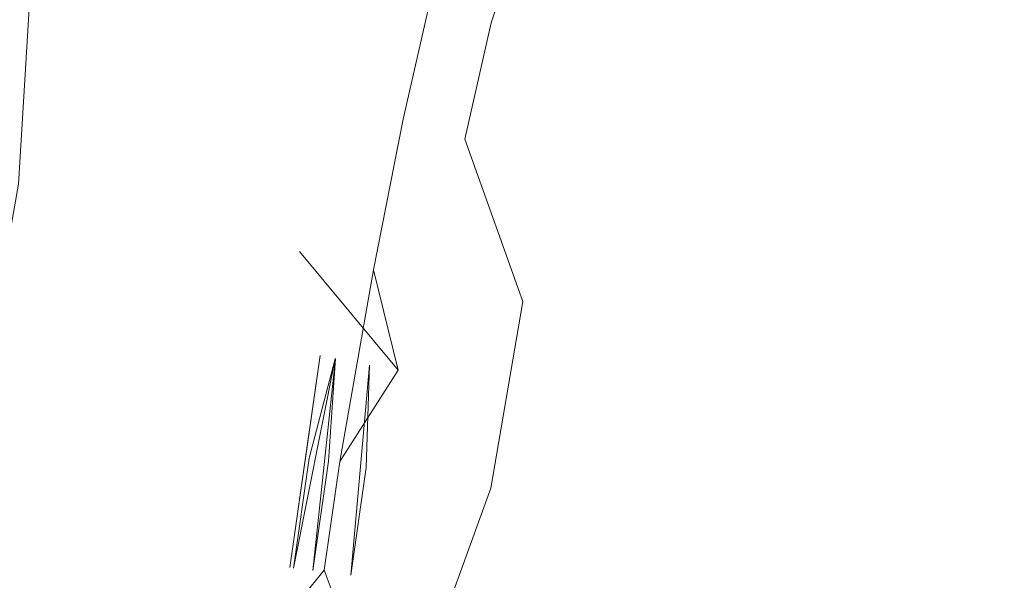
# Model space of a CAD drawing. Extents: x 0 to 1300, y -130 to 0.
# Drawn here: x 647 to 648, y -120 to -120 of the extents above; entities that cross this region are included whole.
import ezdxf

# ---------------------------------------------------------------- set-up
doc = ezdxf.new("R2010")
doc.units = 0
doc.header["$LTSCALE"] = 500
doc.header["$MEASUREMENT"] = 0
doc.layers.add('CHROM', color=253, linetype='Continuous')

msp = doc.modelspace()

# ---------------------------------------------------------------- linework, layer by layer
at = {"layer": 'CHROM', "lineweight": 0}
for points, invisible_edges in [([(645.93429, -118.97056, 0.47485), (647.59332, -118.97056, 0.47485), (647.59332, -119.95489, 0.47485), (645.93429, -119.95489, 0.47485)], 15), ([(648.88746, -119.95489, 0.47485), (647.59332, -119.95489, 0.47485), (647.59332, -118.97056, 0.47485), (648.88746, -118.97056, 0.47485)], 15), ([(647.0483, -119.61514, 5.82898), (647.15154, -119.4079, 5.39832), (647.25632, -119.11568, 5.82898), (647.07441, -119.37885, 6.33533)], 15), ([(647.30842, -119.57918, 6.1853), (647.38173, -119.36571, 6.51453), (647.52931, -119.14052, 6.1853), (647.39555, -119.37146, 5.8053)], 15), ([(647.30842, -119.57918, 6.1853), (647.39555, -119.37146, 5.8053), (647.3027, -119.57708, 5.43835), (647.26002, -119.82243, 5.8053)], 15), ([(647.30842, -119.57918, 6.1853), (647.29649, -119.5753, 6.51453), (647.38173, -119.36571, 6.51453), (647.30842, -119.57918, 6.1853)], 15), ([(647.29649, -119.5753, 6.51453), (647.32057, -119.47343, 6.64014), (647.38173, -119.36571, 6.51453), (647.29649, -119.5753, 6.51453)], 15), ([(647.39555, -119.37146, 5.8053), (647.38769, -119.36797, 5.43835), (647.3027, -119.57708, 5.43835), (647.39555, -119.37146, 5.8053)], 15), ([(647.38769, -119.36797, 5.43835), (647.32713, -119.47546, 5.27979), (647.3027, -119.57708, 5.43835), (647.38769, -119.36797, 5.43835)], 15), ([(647.0117, -119.60451, 6.33533), (647.0483, -119.61514, 5.82898), (647.07441, -119.37885, 6.33533), (647.0117, -119.60451, 6.33533)], 15), ([(647.02267, -119.48176, 6.59216), (647.0117, -119.60451, 6.33533), (647.07441, -119.37885, 6.33533), (647.02267, -119.48176, 6.59216)], 15), ([(647.09038, -119.62754, 5.39832), (647.15154, -119.4079, 5.39832), (647.0483, -119.61514, 5.82898), (647.09038, -119.62754, 5.39832)], 15), ([(647.15154, -119.4079, 5.39832), (647.09038, -119.62754, 5.39832), (647.13676, -119.64131, 5.1123), (647.19684, -119.42522, 5.1123)], 15), ([(647.00276, -119.41504, 7.2583), (646.96426, -119.52446, 7.41235), (646.9453, -119.66011, 7.2583), (646.9825, -119.53009, 7.0636)], 15), ([(647.13676, -119.64131, 5.1123), (647.22986, -119.55195, 4.96606), (647.19684, -119.42522, 5.1123), (647.13676, -119.64131, 5.1123)], 15), ([(646.95794, -119.52251, 7.53113), (646.96712, -119.46348, 7.61951), (646.93982, -119.58386, 7.61951), (646.95794, -119.52251, 7.53113)], 15), ([(646.93982, -119.58386, 7.61951), (646.96712, -119.46348, 7.61951), (646.94602, -119.51881, 7.72571), (646.93982, -119.58386, 7.61951)], 15), ([(647.28672, -119.57249, 7.47229), (647.31974, -119.4733, 7.47229), (647.25358, -119.50708, 7.38818), (647.28672, -119.57249, 7.47229)], 15), ([(647.29649, -119.5753, 6.51453), (647.26311, -119.67987, 6.64014), (647.27706, -119.56892, 6.74109), (647.32057, -119.47343, 6.64014)], 15), ([(647.39735, -119.48895, 7.54834), (647.31974, -119.4733, 7.47229), (647.28672, -119.57249, 7.47229), (647.36552, -119.58725, 7.54834)], 13), ([(646.98166, -119.59585, 6.83826), (646.96629, -119.75062, 6.59216), (647.0117, -119.60451, 6.33533), (647.02267, -119.48176, 6.59216)], 15), ([(647.02267, -119.48176, 6.59216), (647.00861, -119.47713, 6.83826), (646.98166, -119.59585, 6.83826), (647.02267, -119.48176, 6.59216)], 15), ([(646.98166, -119.59585, 6.83826), (647.00861, -119.47713, 6.83826), (646.9825, -119.53009, 7.0636), (646.98166, -119.59585, 6.83826)], 15), ([(647.32713, -119.47546, 5.27979), (647.28242, -119.51536, 5.05176), (647.28255, -119.57013, 5.14819), (647.29423, -119.57414, 5.27979)], 15), ([(647.29423, -119.57414, 5.27979), (647.3027, -119.57708, 5.43835), (647.32713, -119.47546, 5.27979), (647.29423, -119.57414, 5.27979)], 15), ([(647.48663, -119.59452, 7.61255), (647.39735, -119.48895, 7.54834), (647.36552, -119.58725, 7.54834), (647.48663, -119.59452, 7.61255)], 15), ([(647.51643, -119.49507, 7.61255), (647.39735, -119.48895, 7.54834), (647.48663, -119.59452, 7.61255), (647.51643, -119.49507, 7.61255)], 15), ([(647.68869, -119.48333, 7.66101), (647.51643, -119.49507, 7.61255), (647.66199, -119.58733, 7.66101), (647.68869, -119.48333, 7.66101)], 15), ([(647.66199, -119.58733, 7.66101), (647.78465, -119.52187, 7.67822), (647.68869, -119.48333, 7.66101), (647.66199, -119.58733, 7.66101)], 15), ([(647.18587, -119.5964, 7.12622), (647.21746, -119.49382, 7.25549), (647.21412, -119.49247, 7.12622), (647.18587, -119.5964, 7.12622)], 15), ([(647.21412, -119.49247, 7.12622), (647.23474, -119.4996, 7.01294), (647.20661, -119.60276, 7.01294), (647.18587, -119.5964, 7.12622)], 15), ([(647.18921, -119.59763, 7.25549), (647.21746, -119.49382, 7.25549), (647.18587, -119.5964, 7.12622), (647.18921, -119.59763, 7.25549)], 15), ([(647.25358, -119.50708, 7.38818), (647.21746, -119.49382, 7.25549), (647.18921, -119.59763, 7.25549), (647.25358, -119.50708, 7.38818)], 15), ([(647.20661, -119.60276, 7.01294), (647.23474, -119.4996, 7.01294), (647.24082, -119.61324, 6.88477), (647.20661, -119.60276, 7.01294)], 15), ([(647.23474, -119.4996, 7.01294), (647.26848, -119.51137, 6.88477), (647.24082, -119.61324, 6.88477), (647.23474, -119.4996, 7.01294)], 15), ([(647.66199, -119.58733, 7.66101), (647.51643, -119.49507, 7.61255), (647.48663, -119.59452, 7.61255), (647.66199, -119.58733, 7.66101)], 15), ([(647.2258, -119.60953, 7.38818), (647.25358, -119.50708, 7.38818), (647.18921, -119.59763, 7.25549), (647.2258, -119.60953, 7.38818)], 15), ([(647.28672, -119.57249, 7.47229), (647.25358, -119.50708, 7.38818), (647.2258, -119.60953, 7.38818), (647.28672, -119.57249, 7.47229)], 15), ([(646.92265, -119.51128, 7.82544), (646.85757, -119.5592, 7.89624), (646.89512, -119.64666, 7.82544), (646.92265, -119.51128, 7.82544)], 15), ([(646.91872, -119.65314, 7.72571), (646.92265, -119.51128, 7.82544), (646.89512, -119.64666, 7.82544), (646.91872, -119.65314, 7.72571)], 15), ([(646.94602, -119.51881, 7.72571), (646.92265, -119.51128, 7.82544), (646.91872, -119.65314, 7.72571), (646.94602, -119.51881, 7.72571)], 15), ([(646.91872, -119.65314, 7.72571), (646.93982, -119.58386, 7.61951), (646.94602, -119.51881, 7.72571), (646.91872, -119.65314, 7.72571)], 15), ([(647.25489, -119.61671, 5.05176), (647.28242, -119.51536, 5.05176), (647.22986, -119.55195, 4.96606), (647.25489, -119.61671, 5.05176)], 15), ([(647.24082, -119.61324, 6.88477), (647.26848, -119.51137, 6.88477), (647.27706, -119.56892, 6.74109), (647.24082, -119.61324, 6.88477)], 15), ([(647.28255, -119.57013, 5.14819), (647.28242, -119.51536, 5.05176), (647.25489, -119.61671, 5.05176), (647.28255, -119.57013, 5.14819)], 15), ([(646.96426, -119.52446, 7.41235), (646.95794, -119.52251, 7.53113), (646.93076, -119.65632, 7.53113), (646.96426, -119.52446, 7.41235)], 15), ([(646.95794, -119.52251, 7.53113), (646.93982, -119.58386, 7.61951), (646.93076, -119.65632, 7.53113), (646.95794, -119.52251, 7.53113)], 15), ([(646.9453, -119.66011, 7.2583), (646.96426, -119.52446, 7.41235), (646.93076, -119.65632, 7.53113), (646.9453, -119.66011, 7.2583)], 15), ([(647.76451, -119.63361, 7.67822), (647.78465, -119.52187, 7.67822), (647.66199, -119.58733, 7.66101), (647.76451, -119.63361, 7.67822)], 15), ([(646.84767, -119.72214, 7.87573), (646.85757, -119.5592, 7.89624), (646.76029, -119.53071, 7.92517), (646.72846, -119.69337, 7.92517)], 15), ([(646.95556, -119.6628, 7.0636), (646.9825, -119.53009, 7.0636), (646.9453, -119.66011, 7.2583), (646.95556, -119.6628, 7.0636)], 15), ([(646.95556, -119.6628, 7.0636), (646.98166, -119.59585, 6.83826), (646.9825, -119.53009, 7.0636), (646.95556, -119.6628, 7.0636)], 15), ([(647.20494, -119.66178, 4.96606), (647.22986, -119.55195, 4.96606), (647.13676, -119.64131, 5.1123), (647.20494, -119.66178, 4.96606)], 14), ([(647.25489, -119.61671, 5.05176), (647.22986, -119.55195, 4.96606), (647.20494, -119.66178, 4.96606), (647.25489, -119.61671, 5.05176)], 15), ([(646.85757, -119.5592, 7.89624), (646.84767, -119.72214, 7.87573), (646.89512, -119.64666, 7.82544), (646.85757, -119.5592, 7.89624)], 14), ([(647.26228, -119.68032, 7.47229), (647.28672, -119.57249, 7.47229), (647.2258, -119.60953, 7.38818), (647.26228, -119.68032, 7.47229)], 15), ([(647.2525, -119.67685, 6.74109), (647.24082, -119.61324, 6.88477), (647.27706, -119.56892, 6.74109), (647.2525, -119.67685, 6.74109)], 15), ([(647.2525, -119.67685, 6.74109), (647.27706, -119.56892, 6.74109), (647.26311, -119.67987, 6.64014), (647.2525, -119.67685, 6.74109)], 15), ([(647.25489, -119.61671, 5.05176), (647.29423, -119.57414, 5.27979), (647.28255, -119.57013, 5.14819), (647.25489, -119.61671, 5.05176)], 15), ([(647.29423, -119.57414, 5.27979), (647.25489, -119.61671, 5.05176), (647.25811, -119.67783, 5.14819), (647.26991, -119.68139, 5.27979)], 15), ([(647.36552, -119.58725, 7.54834), (647.28672, -119.57249, 7.47229), (647.26228, -119.68032, 7.47229), (647.34191, -119.6944, 7.54834)], 13), ([(647.3027, -119.57708, 5.43835), (647.29423, -119.57414, 5.27979), (647.26991, -119.68139, 5.27979), (647.3027, -119.57708, 5.43835)], 15), ([(647.26002, -119.82243, 5.8053), (647.20089, -120.19735, 6.1853), (647.24548, -119.81912, 6.51453), (647.30842, -119.57918, 6.1853)], 15), ([(647.24548, -119.81912, 6.51453), (647.29649, -119.5753, 6.51453), (647.30842, -119.57918, 6.1853), (647.24548, -119.81912, 6.51453)], 15), ([(647.24548, -119.81912, 6.51453), (647.26311, -119.67987, 6.64014), (647.29649, -119.5753, 6.51453), (647.24548, -119.81912, 6.51453)], 15), ([(647.3027, -119.57708, 5.43835), (647.25167, -119.82032, 5.43835), (647.26002, -119.82243, 5.8053), (647.3027, -119.57708, 5.43835)], 15), ([(647.3027, -119.57708, 5.43835), (647.26991, -119.68139, 5.27979), (647.25167, -119.82032, 5.43835), (647.3027, -119.57708, 5.43835)], 15), ([(646.91872, -119.65314, 7.72571), (646.90966, -119.73741, 7.61951), (646.93982, -119.58386, 7.61951), (646.91872, -119.65314, 7.72571)], 15), ([(646.93982, -119.58386, 7.61951), (646.90966, -119.73741, 7.61951), (646.93076, -119.65632, 7.53113), (646.93982, -119.58386, 7.61951)], 15), ([(647.36552, -119.58725, 7.54834), (647.34191, -119.6944, 7.54834), (647.46458, -119.70367, 7.61255), (647.48663, -119.59452, 7.61255)], 15), ([(647.66199, -119.58733, 7.66101), (647.48663, -119.59452, 7.61255), (647.64256, -119.70287, 7.66101), (647.66199, -119.58733, 7.66101)], 15), ([(647.64256, -119.70287, 7.66101), (647.76451, -119.63361, 7.67822), (647.66199, -119.58733, 7.66101), (647.64256, -119.70287, 7.66101)], 15), ([(646.95198, -119.74727, 6.83826), (646.96629, -119.75062, 6.59216), (646.98166, -119.59585, 6.83826), (646.95198, -119.74727, 6.83826)], 15), ([(646.95556, -119.6628, 7.0636), (646.95198, -119.74727, 6.83826), (646.98166, -119.59585, 6.83826), (646.95556, -119.6628, 7.0636)], 15), ([(647.15881, -119.71957, 7.16809), (647.18921, -119.59763, 7.25549), (647.18587, -119.5964, 7.12622), (647.15881, -119.71957, 7.16809)], 15), ([(647.15881, -119.71957, 7.16809), (647.18587, -119.5964, 7.12622), (647.17264, -119.72313, 7.0481), (647.15881, -119.71957, 7.16809)], 15), ([(647.17228, -119.72342, 7.29993), (647.18921, -119.59763, 7.25549), (647.15881, -119.71957, 7.16809), (647.17228, -119.72342, 7.29993)], 15), ([(647.2258, -119.60953, 7.38818), (647.18921, -119.59763, 7.25549), (647.17228, -119.72342, 7.29993), (647.2258, -119.60953, 7.38818)], 15), ([(647.17264, -119.72313, 7.0481), (647.18587, -119.5964, 7.12622), (647.20661, -119.60276, 7.01294), (647.17264, -119.72313, 7.0481)], 15), ([(647.64256, -119.70287, 7.66101), (647.48663, -119.59452, 7.61255), (647.46458, -119.70367, 7.61255), (647.64256, -119.70287, 7.66101)], 15), ([(647.0483, -119.61514, 5.82898), (647.0117, -119.60451, 6.33533), (646.94876, -119.94461, 6.33533), (647.0483, -119.61514, 5.82898)], 15), ([(646.96629, -119.75062, 6.59216), (646.94876, -119.94461, 6.33533), (647.0117, -119.60451, 6.33533), (646.96629, -119.75062, 6.59216)], 15), ([(647.26228, -119.68032, 7.47229), (647.2258, -119.60953, 7.38818), (647.17228, -119.72342, 7.29993), (647.26228, -119.68032, 7.47229)], 15), ([(647.17264, -119.72313, 7.0481), (647.20661, -119.60276, 7.01294), (647.20399, -119.7313, 6.93518), (647.17264, -119.72313, 7.0481)], 15), ([(647.20661, -119.60276, 7.01294), (647.24082, -119.61324, 6.88477), (647.20399, -119.7313, 6.93518), (647.20661, -119.60276, 7.01294)], 15), ([(647.02923, -119.95855, 5.39832), (647.0483, -119.61514, 5.82898), (646.94876, -119.94461, 6.33533), (647.02923, -119.95855, 5.39832)], 15), ([(647.09038, -119.62754, 5.39832), (647.0483, -119.61514, 5.82898), (647.02923, -119.95855, 5.39832), (647.09038, -119.62754, 5.39832)], 15), ([(647.20399, -119.7313, 6.93518), (647.24082, -119.61324, 6.88477), (647.22831, -119.73762, 6.82129), (647.20399, -119.7313, 6.93518)], 15), ([(647.23045, -119.73729, 5.05176), (647.25489, -119.61671, 5.05176), (647.20494, -119.66178, 4.96606), (647.23045, -119.73729, 5.05176)], 15), ([(647.22831, -119.73762, 6.82129), (647.24082, -119.61324, 6.88477), (647.2525, -119.67685, 6.74109), (647.22831, -119.73762, 6.82129)], 15), ([(647.25811, -119.67783, 5.14819), (647.25489, -119.61671, 5.05176), (647.23045, -119.73729, 5.05176), (647.25811, -119.67783, 5.14819)], 15), ([(647.0849, -119.77905, 5.23621), (647.09038, -119.62754, 5.39832), (647.02923, -119.95855, 5.39832), (647.0849, -119.77905, 5.23621)], 15), ([(647.09038, -119.62754, 5.39832), (647.0849, -119.77905, 5.23621), (647.13676, -119.64131, 5.1123), (647.09038, -119.62754, 5.39832)], 15), ([(647.74699, -119.76917, 7.67822), (647.76451, -119.63361, 7.67822), (647.64256, -119.70287, 7.66101), (647.74699, -119.76917, 7.67822)], 15), ([(647.74699, -119.76917, 7.67822), (647.88372, -119.68819, 7.69104), (647.76451, -119.63361, 7.67822), (647.74699, -119.76917, 7.67822)], 15), ([(646.89512, -119.64666, 7.82544), (646.84767, -119.72214, 7.87573), (646.85899, -119.92939, 7.78491), (646.88856, -119.82933, 7.68262)], 15), ([(646.88856, -119.82933, 7.68262), (646.91872, -119.65314, 7.72571), (646.89512, -119.64666, 7.82544), (646.88856, -119.82933, 7.68262)], 15), ([(647.0849, -119.77905, 5.23621), (647.10862, -119.78485, 5.1123), (647.13676, -119.64131, 5.1123), (647.0849, -119.77905, 5.23621)], 15), ([(647.17752, -119.80186, 4.96606), (647.20494, -119.66178, 4.96606), (647.13676, -119.64131, 5.1123), (647.10862, -119.78485, 5.1123)], 15), ([(646.93076, -119.65632, 7.53113), (646.90966, -119.73741, 7.61951), (646.88046, -119.9331, 7.53113), (646.93076, -119.65632, 7.53113)], 15), ([(646.89512, -119.93557, 7.2583), (646.9453, -119.66011, 7.2583), (646.93076, -119.65632, 7.53113), (646.88046, -119.9331, 7.53113)], 15), ([(646.91872, -119.65314, 7.72571), (646.88856, -119.82933, 7.68262), (646.90966, -119.73741, 7.61951), (646.91872, -119.65314, 7.72571)], 15), ([(646.92253, -119.83619, 7.0636), (646.9453, -119.66011, 7.2583), (646.89512, -119.93557, 7.2583), (646.92253, -119.83619, 7.0636)], 15), ([(646.92253, -119.83619, 7.0636), (646.95556, -119.6628, 7.0636), (646.9453, -119.66011, 7.2583), (646.92253, -119.83619, 7.0636)], 15), ([(646.92253, -119.83619, 7.0636), (646.95198, -119.74727, 6.83826), (646.95556, -119.6628, 7.0636), (646.92253, -119.83619, 7.0636)], 15), ([(647.20494, -119.66178, 4.96606), (647.17752, -119.80186, 4.96606), (647.23045, -119.73729, 5.05176), (647.20494, -119.66178, 4.96606)], 14), ([(647.17228, -119.72342, 7.29993), (647.18635, -119.80635, 7.38818), (647.26228, -119.68032, 7.47229), (647.17228, -119.72342, 7.29993)], 15), ([(647.18635, -119.80635, 7.38818), (647.31605, -119.83116, 7.54834), (647.26228, -119.68032, 7.47229), (647.18635, -119.80635, 7.38818)], 15), ([(647.24548, -119.81912, 6.51453), (647.20554, -119.99101, 6.64014), (647.22556, -119.81452, 6.74109), (647.26311, -119.67987, 6.64014)], 15), ([(647.22556, -119.81452, 6.74109), (647.2525, -119.67685, 6.74109), (647.26311, -119.67987, 6.64014), (647.22556, -119.81452, 6.74109)], 15), ([(647.2525, -119.67685, 6.74109), (647.22556, -119.81452, 6.74109), (647.22831, -119.73762, 6.82129), (647.2525, -119.67685, 6.74109)], 15), ([(647.23045, -119.73729, 5.05176), (647.26991, -119.68139, 5.27979), (647.25811, -119.67783, 5.14819), (647.23045, -119.73729, 5.05176)], 15), ([(647.24309, -119.81817, 5.27979), (647.26991, -119.68139, 5.27979), (647.23045, -119.73729, 5.05176), (647.24309, -119.81817, 5.27979)], 15), ([(647.24309, -119.81817, 5.27979), (647.25167, -119.82032, 5.43835), (647.26991, -119.68139, 5.27979), (647.24309, -119.81817, 5.27979)], 15), ([(647.26228, -119.68032, 7.47229), (647.31605, -119.83116, 7.54834), (647.34191, -119.6944, 7.54834), (647.26228, -119.68032, 7.47229)], 14), ([(647.74699, -119.76917, 7.67822), (647.86643, -119.85267, 7.69104), (647.88372, -119.68819, 7.69104), (647.74699, -119.76917, 7.67822)], 15), ([(647.34191, -119.6944, 7.54834), (647.31605, -119.83116, 7.54834), (647.4405, -119.84327, 7.61255), (647.34191, -119.6944, 7.54834)], 15), ([(647.34191, -119.6944, 7.54834), (647.4405, -119.84327, 7.61255), (647.46458, -119.70367, 7.61255), (647.34191, -119.6944, 7.54834)], 15), ([(647.46458, -119.70367, 7.61255), (647.4405, -119.84327, 7.61255), (647.53527, -119.77116, 7.63904), (647.46458, -119.70367, 7.61255)], 15), ([(647.64256, -119.70287, 7.66101), (647.46458, -119.70367, 7.61255), (647.53527, -119.77116, 7.63904), (647.64256, -119.70287, 7.66101)], 15), ([(647.64256, -119.70287, 7.66101), (647.53527, -119.77116, 7.63904), (647.62122, -119.8512, 7.66101), (647.64256, -119.70287, 7.66101)], 15), ([(647.62122, -119.8512, 7.66101), (647.74699, -119.76917, 7.67822), (647.64256, -119.70287, 7.66101), (647.62122, -119.8512, 7.66101)], 15), ([(647.142, -119.88402, 7.0481), (647.12793, -119.88126, 7.16809), (647.15881, -119.71957, 7.16809), (647.142, -119.88402, 7.0481)], 15), ([(647.15881, -119.71957, 7.16809), (647.12793, -119.88126, 7.16809), (647.17228, -119.72342, 7.29993), (647.15881, -119.71957, 7.16809)], 15), ([(647.17264, -119.72313, 7.0481), (647.142, -119.88402, 7.0481), (647.15881, -119.71957, 7.16809), (647.17264, -119.72313, 7.0481)], 15), ([(646.81262, -119.92094, 7.87573), (646.85899, -119.92939, 7.78491), (646.84767, -119.72214, 7.87573), (646.81262, -119.92094, 7.87573)], 11), ([(647.17228, -119.72342, 7.29993), (647.12793, -119.88126, 7.16809), (647.14164, -119.88433, 7.29993), (647.17228, -119.72342, 7.29993)], 15), ([(647.17228, -119.72342, 7.29993), (647.14164, -119.88433, 7.29993), (647.18635, -119.80635, 7.38818), (647.17228, -119.72342, 7.29993)], 15), ([(647.17264, -119.72313, 7.0481), (647.17371, -119.89037, 6.93518), (647.142, -119.88402, 7.0481), (647.17264, -119.72313, 7.0481)], 15), ([(647.20399, -119.7313, 6.93518), (647.17371, -119.89037, 6.93518), (647.17264, -119.72313, 7.0481), (647.20399, -119.7313, 6.93518)], 15), ([(646.90966, -119.73741, 7.61951), (646.88856, -119.82933, 7.68262), (646.88046, -119.9331, 7.53113), (646.90966, -119.73741, 7.61951)], 15), ([(647.19839, -119.89529, 6.82129), (647.17371, -119.89037, 6.93518), (647.20399, -119.7313, 6.93518), (647.22831, -119.73762, 6.82129)], 15), ([(647.23045, -119.73729, 5.05176), (647.17752, -119.80186, 4.96606), (647.20041, -119.89482, 5.05176), (647.23045, -119.73729, 5.05176)], 15), ([(647.22556, -119.81452, 6.74109), (647.19839, -119.89529, 6.82129), (647.22831, -119.73762, 6.82129), (647.22556, -119.81452, 6.74109)], 15), ([(647.23045, -119.73729, 5.05176), (647.20041, -119.89482, 5.05176), (647.20053, -119.98953, 5.14819), (647.24309, -119.81817, 5.27979)], 15), ([(646.95198, -119.74727, 6.83826), (646.91812, -119.93941, 6.83826), (646.96629, -119.75062, 6.59216), (646.95198, -119.74727, 6.83826)], 15), ([(646.91812, -119.93941, 6.83826), (646.95198, -119.74727, 6.83826), (646.92253, -119.83619, 7.0636), (646.91812, -119.93941, 6.83826)], 15), ([(646.96629, -119.75062, 6.59216), (646.91812, -119.93941, 6.83826), (646.94876, -119.94461, 6.33533), (646.96629, -119.75062, 6.59216)], 15), ([(647.53527, -119.77116, 7.63904), (647.4405, -119.84327, 7.61255), (647.50976, -119.93392, 7.63904), (647.53527, -119.77116, 7.63904)], 15), ([(647.53527, -119.77116, 7.63904), (647.50976, -119.93392, 7.63904), (647.62122, -119.8512, 7.66101), (647.53527, -119.77116, 7.63904)], 15), ([(647.62122, -119.8512, 7.66101), (647.72517, -119.94576, 7.67822), (647.74699, -119.76917, 7.67822), (647.62122, -119.8512, 7.66101)], 15), ([(647.72517, -119.94576, 7.67822), (647.86643, -119.85267, 7.69104), (647.74699, -119.76917, 7.67822), (647.72517, -119.94576, 7.67822)], 15), ([(647.0849, -119.77905, 5.23621), (647.02923, -119.95855, 5.39832), (647.07655, -119.96699, 5.1123), (647.0849, -119.77905, 5.23621)], 15), ([(647.07655, -119.96699, 5.1123), (647.10862, -119.78485, 5.1123), (647.0849, -119.77905, 5.23621), (647.07655, -119.96699, 5.1123)], 15), ([(647.14617, -119.97961, 4.96606), (647.20041, -119.89482, 5.05176), (647.10862, -119.78485, 5.1123), (647.07655, -119.96699, 5.1123)], 13), ([(647.10862, -119.78485, 5.1123), (647.20041, -119.89482, 5.05176), (647.17752, -119.80186, 4.96606), (647.10862, -119.78485, 5.1123)], 15), ([(647.17752, -119.80186, 4.96606), (647.14617, -119.97961, 4.96606), (647.20041, -119.89482, 5.05176), (647.17752, -119.80186, 4.96606)], 10), ([(647.18635, -119.80635, 7.38818), (647.14164, -119.88433, 7.29993), (647.11768, -119.97665, 7.25549), (647.18635, -119.80635, 7.38818)], 15), ([(647.18635, -119.80635, 7.38818), (647.11768, -119.97665, 7.25549), (647.15511, -119.98357, 7.38818), (647.18635, -119.80635, 7.38818)], 15), ([(647.15511, -119.98357, 7.38818), (647.22008, -119.90092, 7.47229), (647.18635, -119.80635, 7.38818), (647.15511, -119.98357, 7.38818)], 15), ([(647.18635, -119.80635, 7.38818), (647.22008, -119.90092, 7.47229), (647.31605, -119.83116, 7.54834), (647.18635, -119.80635, 7.38818)], 15), ([(647.20089, -120.19735, 6.1853), (647.18861, -120.19625, 6.51453), (647.24548, -119.81912, 6.51453), (647.20089, -120.19735, 6.1853)], 15), ([(647.18861, -120.19625, 6.51453), (647.20554, -119.99101, 6.64014), (647.24548, -119.81912, 6.51453), (647.18861, -120.19625, 6.51453)], 15), ([(647.20554, -119.99101, 6.64014), (647.19481, -119.98921, 6.74109), (647.22556, -119.81452, 6.74109), (647.20554, -119.99101, 6.64014)], 15), ([(647.19481, -119.98921, 6.74109), (647.19839, -119.89529, 6.82129), (647.22556, -119.81452, 6.74109), (647.19481, -119.98921, 6.74109)], 15), ([(647.26002, -119.82243, 5.8053), (647.25167, -119.82032, 5.43835), (647.19505, -120.19657, 5.43835), (647.26002, -119.82243, 5.8053)], 15), ([(647.25167, -119.82032, 5.43835), (647.21245, -119.99174, 5.27979), (647.19505, -120.19657, 5.43835), (647.25167, -119.82032, 5.43835)], 15), ([(647.20053, -119.98953, 5.14819), (647.21245, -119.99174, 5.27979), (647.24309, -119.81817, 5.27979), (647.20053, -119.98953, 5.14819)], 15), ([(647.24309, -119.81817, 5.27979), (647.21245, -119.99174, 5.27979), (647.25167, -119.82032, 5.43835), (647.24309, -119.81817, 5.27979)], 15), ([(646.88046, -119.9331, 7.53113), (646.88856, -119.82933, 7.68262), (646.85899, -119.92939, 7.78491), (646.88046, -119.9331, 7.53113)], 15), ([(647.20089, -120.19735, 6.1853), (647.26002, -119.82243, 5.8053), (647.19505, -120.19657, 5.43835), (647.18956, -120.42381, 5.8053)], 15), ([(646.92253, -119.83619, 7.0636), (646.89512, -119.93557, 7.2583), (646.91812, -119.93941, 6.83826), (646.92253, -119.83619, 7.0636)], 15), ([(647.22008, -119.90092, 7.47229), (647.28636, -120.00442, 7.54834), (647.31605, -119.83116, 7.54834), (647.22008, -119.90092, 7.47229)], 15), ([(647.31605, -119.83116, 7.54834), (647.28636, -120.00442, 7.54834), (647.35765, -119.92048, 7.58228), (647.31605, -119.83116, 7.54834)], 14), ([(647.4405, -119.84327, 7.61255), (647.31605, -119.83116, 7.54834), (647.35765, -119.92048, 7.58228), (647.4405, -119.84327, 7.61255)], 15), ([(647.4405, -119.84327, 7.61255), (647.35765, -119.92048, 7.58228), (647.41248, -120.01937, 7.61255), (647.4405, -119.84327, 7.61255)], 15), ([(647.4405, -119.84327, 7.61255), (647.41248, -120.01937, 7.61255), (647.50976, -119.93392, 7.63904), (647.4405, -119.84327, 7.61255)], 15), ([(647.62122, -119.8512, 7.66101), (647.50976, -119.93392, 7.63904), (647.59583, -120.03692, 7.66101), (647.62122, -119.8512, 7.66101)], 15), ([(647.62122, -119.8512, 7.66101), (647.59583, -120.03692, 7.66101), (647.72517, -119.94576, 7.67822), (647.62122, -119.8512, 7.66101)], 15), ([(647.8445, -120.05679, 7.69104), (647.86643, -119.85267, 7.69104), (647.72517, -119.94576, 7.67822), (647.8445, -120.05679, 7.69104)], 15), ([(647.12793, -119.88126, 7.16809), (647.09956, -120.07796, 7.12622), (647.11422, -119.97588, 7.12622), (647.12793, -119.88126, 7.16809)], 8), ([(647.11768, -119.97665, 7.25549), (647.10302, -120.07861, 7.25549), (647.14164, -119.88433, 7.29993), (647.11768, -119.97665, 7.25549)], 9), ([(647.11422, -119.97588, 7.12622), (647.12793, -119.88126, 7.16809), (647.142, -119.88402, 7.0481), (647.11422, -119.97588, 7.12622)], 15), ([(647.12793, -119.88126, 7.16809), (647.11422, -119.97588, 7.12622), (647.11768, -119.97665, 7.25549), (647.12793, -119.88126, 7.16809)], 15), ([(647.13556, -119.97939, 7.01294), (647.11422, -119.97588, 7.12622), (647.142, -119.88402, 7.0481), (647.13556, -119.97939, 7.01294)], 15), ([(647.12793, -119.88126, 7.16809), (647.11768, -119.97665, 7.25549), (647.14164, -119.88433, 7.29993), (647.12793, -119.88126, 7.16809)], 15), ([(647.13556, -119.97939, 7.01294), (647.1209, -120.08071, 7.01294), (647.142, -119.88402, 7.0481), (647.13556, -119.97939, 7.01294)], 9), ([(647.17371, -119.89037, 6.93518), (647.13556, -119.97939, 7.01294), (647.142, -119.88402, 7.0481), (647.17371, -119.89037, 6.93518)], 15), ([(647.17371, -119.89037, 6.93518), (647.17061, -119.9852, 6.88477), (647.13556, -119.97939, 7.01294), (647.17371, -119.89037, 6.93518)], 15), ([(647.17061, -119.9852, 6.88477), (647.15618, -120.08526, 6.88477), (647.17371, -119.89037, 6.93518), (647.17061, -119.9852, 6.88477)], 9), ([(647.19839, -119.89529, 6.82129), (647.17061, -119.9852, 6.88477), (647.17371, -119.89037, 6.93518), (647.19839, -119.89529, 6.82129)], 15), ([(647.14617, -119.97961, 4.96606), (647.13163, -120.08054, 4.96606), (647.20041, -119.89482, 5.05176), (647.14617, -119.97961, 4.96606)], 11), ([(647.20041, -119.89482, 5.05176), (647.13163, -120.08054, 4.96606), (647.20053, -119.98953, 5.14819), (647.20041, -119.89482, 5.05176)], 15), ([(647.22008, -119.90092, 7.47229), (647.14057, -120.08419, 7.38818), (647.28636, -120.00442, 7.54834), (647.22008, -119.90092, 7.47229)], 15), ([(647.15511, -119.98357, 7.38818), (647.14057, -120.08419, 7.38818), (647.22008, -119.90092, 7.47229), (647.15511, -119.98357, 7.38818)], 15), ([(647.15618, -120.08526, 6.88477), (647.17061, -119.9852, 6.88477), (647.19839, -119.89529, 6.82129), (647.1805, -120.08841, 6.74109)], 14), ([(647.19481, -119.98921, 6.74109), (647.1805, -120.08841, 6.74109), (647.19839, -119.89529, 6.82129), (647.19481, -119.98921, 6.74109)], 15), ([(646.81262, -119.92094, 7.87573), (646.79641, -120.03381, 7.87573), (646.85899, -119.92939, 7.78491), (646.81262, -119.92094, 7.87573)], 15), ([(647.35765, -119.92048, 7.58228), (647.28636, -120.00442, 7.54834), (647.3294, -120.10979, 7.58228), (647.35765, -119.92048, 7.58228)], 15), ([(647.35765, -119.92048, 7.58228), (647.3294, -120.10979, 7.58228), (647.41248, -120.01937, 7.61255), (647.35765, -119.92048, 7.58228)], 15), ([(646.85899, -119.92939, 7.78491), (646.79641, -120.03381, 7.87573), (646.82919, -120.15947, 7.78491), (646.85899, -119.92939, 7.78491)], 15), ([(646.88046, -119.9331, 7.53113), (646.85899, -119.92939, 7.78491), (646.82919, -120.15947, 7.78491), (646.85089, -120.1616, 7.53113)], 15), ([(646.85089, -120.1616, 7.53113), (646.85017, -120.41693, 7.2583), (646.88904, -120.16511, 6.83826), (646.89512, -119.93557, 7.2583)], 15), ([(646.88046, -119.9331, 7.53113), (646.85089, -120.1616, 7.53113), (646.89512, -119.93557, 7.2583), (646.88046, -119.9331, 7.53113)], 15), ([(646.91812, -119.93941, 6.83826), (646.89512, -119.93557, 7.2583), (646.88904, -120.16511, 6.83826), (646.91812, -119.93941, 6.83826)], 15), ([(646.94876, -119.94461, 6.33533), (646.91812, -119.93941, 6.83826), (646.88904, -120.16511, 6.83826), (646.94876, -119.94461, 6.33533)], 15), ([(647.50976, -119.93392, 7.63904), (647.41248, -120.01937, 7.61255), (647.47054, -120.23441, 7.63904), (647.58272, -120.14002, 7.66101)], 15), ([(647.59583, -120.03692, 7.66101), (647.50976, -119.93392, 7.63904), (647.58272, -120.14002, 7.66101), (647.59583, -120.03692, 7.66101)], 15), ([(646.94876, -119.94461, 6.33533), (646.88904, -120.16511, 6.83826), (646.90466, -120.41754, 6.33533), (646.94876, -119.94461, 6.33533)], 15), ([(646.98619, -120.41886, 5.39832), (647.02923, -119.95855, 5.39832), (646.94876, -119.94461, 6.33533), (646.90466, -120.41754, 6.33533)], 15), ([(647.59583, -120.03692, 7.66101), (647.6999, -120.15331, 7.67822), (647.8445, -120.05679, 7.69104), (647.72517, -119.94576, 7.67822)], 15), ([(647.59332, -120.89119, 0.47485), (645.93429, -120.89119, 0.47485), (645.93429, -119.95489, 0.47485), (647.59332, -119.95489, 0.47485)], 15), ([(647.0489, -120.18094, 5.1123), (647.02923, -119.95855, 5.39832), (646.98619, -120.41886, 5.39832), (647.0489, -120.18094, 5.1123)], 15), ([(647.07655, -119.96699, 5.1123), (647.02923, -119.95855, 5.39832), (647.0489, -120.18094, 5.1123), (647.07655, -119.96699, 5.1123)], 15), ([(648.88746, -119.95489, 0.47485), (648.88746, -120.89119, 0.47485), (647.59332, -120.89119, 0.47485), (647.59332, -119.95489, 0.47485)], 15), ([(647.0489, -120.18094, 5.1123), (647.13163, -120.08054, 4.96606), (647.07655, -119.96699, 5.1123), (647.0489, -120.18094, 5.1123)], 14), ([(647.13163, -120.08054, 4.96606), (647.14617, -119.97961, 4.96606), (647.07655, -119.96699, 5.1123), (647.13163, -120.08054, 4.96606)], 14), ([(647.09956, -120.07796, 7.12622), (647.11422, -119.97588, 7.12622), (647.13556, -119.97939, 7.01294), (647.1209, -120.08071, 7.01294)], 15), ([(647.09956, -120.07796, 7.12622), (647.10302, -120.07861, 7.25549), (647.11768, -119.97665, 7.25549), (647.11422, -119.97588, 7.12622)], 13), ([(647.10302, -120.07861, 7.25549), (647.14057, -120.08419, 7.38818), (647.15511, -119.98357, 7.38818), (647.11768, -119.97665, 7.25549)], 15), ([(647.15618, -120.08526, 6.88477), (647.1209, -120.08071, 7.01294), (647.13556, -119.97939, 7.01294), (647.17061, -119.9852, 6.88477)], 13), ([(647.13163, -120.08054, 4.96606), (647.17406, -120.1943, 5.14819), (647.21245, -119.99174, 5.27979), (647.20053, -119.98953, 5.14819)], 15), ([(647.20554, -119.99101, 6.64014), (647.18861, -120.19625, 6.51453), (647.16823, -120.19441, 6.74109), (647.20554, -119.99101, 6.64014)], 15), ([(647.16823, -120.19441, 6.74109), (647.1805, -120.08841, 6.74109), (647.20554, -119.99101, 6.64014), (647.16823, -120.19441, 6.74109)], 15), ([(647.21245, -119.99174, 5.27979), (647.17406, -120.1943, 5.14819), (647.19505, -120.19657, 5.43835), (647.21245, -119.99174, 5.27979)], 15), ([(647.20554, -119.99101, 6.64014), (647.1805, -120.08841, 6.74109), (647.19481, -119.98921, 6.74109), (647.20554, -119.99101, 6.64014)], 15), ([(647.14057, -120.08419, 7.38818), (647.2146, -120.20151, 7.5116), (647.28636, -120.00442, 7.54834), (647.14057, -120.08419, 7.38818)], 15), ([(647.31724, -120.21423, 7.58228), (647.28636, -120.00442, 7.54834), (647.2146, -120.20151, 7.5116), (647.31724, -120.21423, 7.58228)], 13), ([(647.3294, -120.10979, 7.58228), (647.28636, -120.00442, 7.54834), (647.31724, -120.21423, 7.58228), (647.3294, -120.10979, 7.58228)], 15), ([(647.3294, -120.10979, 7.58228), (647.31724, -120.21423, 7.58228), (647.47054, -120.23441, 7.63904), (647.41248, -120.01937, 7.61255)], 15), ([(647.58272, -120.14002, 7.66101), (647.6999, -120.15331, 7.67822), (647.59583, -120.03692, 7.66101), (647.58272, -120.14002, 7.66101)], 15), ([(647.8445, -120.05679, 7.69104), (647.6999, -120.15331, 7.67822), (647.9761, -120.18551, 7.7002), (647.8445, -120.05679, 7.69104)], 15), ([(647.13163, -120.08054, 4.96606), (647.0489, -120.18094, 5.1123), (647.17406, -120.1943, 5.14819), (647.13163, -120.08054, 4.96606)], 11), ([(647.09956, -120.07796, 7.12622), (647.1085, -120.18898, 7.01294), (647.09038, -120.18758, 7.25549), (647.09956, -120.07796, 7.12622)], 15), ([(647.10302, -120.07861, 7.25549), (647.09956, -120.07796, 7.12622), (647.09038, -120.18758, 7.25549), (647.10302, -120.07861, 7.25549)], 15), ([(647.14057, -120.08419, 7.38818), (647.10302, -120.07861, 7.25549), (647.09038, -120.18758, 7.25549), (647.14057, -120.08419, 7.38818)], 15), ([(647.14057, -120.08419, 7.38818), (647.09038, -120.18758, 7.25549), (647.2146, -120.20151, 7.5116), (647.14057, -120.08419, 7.38818)], 15), ([(647.09956, -120.07796, 7.12622), (647.1209, -120.08071, 7.01294), (647.1085, -120.18898, 7.01294), (647.09956, -120.07796, 7.12622)], 15), ([(647.1209, -120.08071, 7.01294), (647.15618, -120.08526, 6.88477), (647.1085, -120.18898, 7.01294), (647.1209, -120.08071, 7.01294)], 15), ([(647.15618, -120.08526, 6.88477), (647.16823, -120.19441, 6.74109), (647.1085, -120.18898, 7.01294), (647.15618, -120.08526, 6.88477)], 15), ([(647.15618, -120.08526, 6.88477), (647.1805, -120.08841, 6.74109), (647.16823, -120.19441, 6.74109), (647.15618, -120.08526, 6.88477)], 15)]:
    msp.add_3dface(points, dxfattribs=dict(at, invisible_edges=invisible_edges))

doc.saveas('drawing.dxf')
